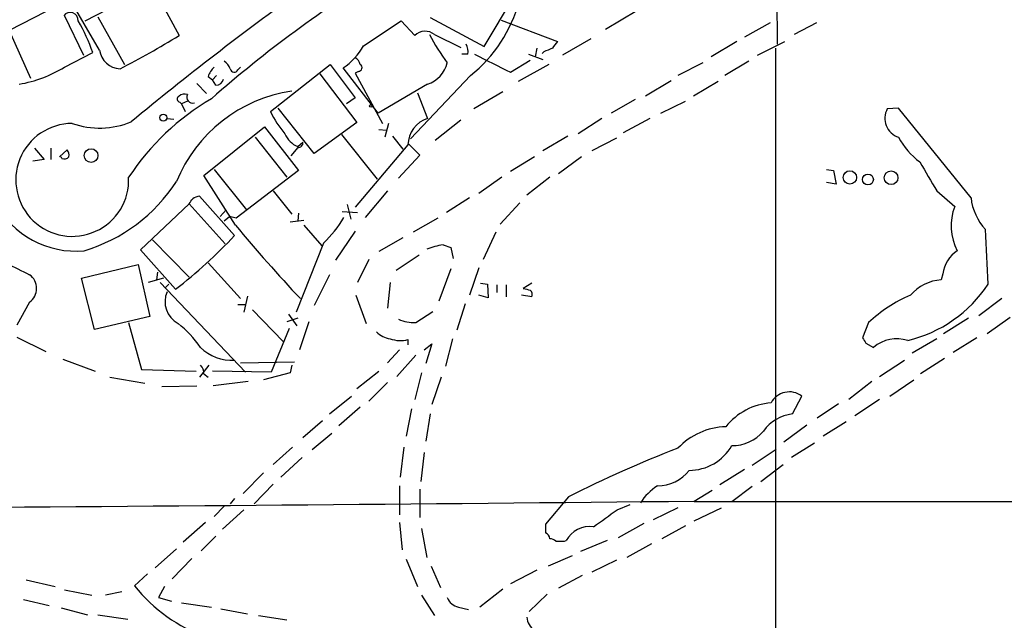
# Model space of a CAD drawing. Extents: x 8 to 1119, y 4 to 931.
# Drawn here: x 313 to 410, y 691 to 750 of the extents above; entities that cross this region are included whole.
import ezdxf

# ---------------------------------------------------------------- set-up
doc = ezdxf.new("R2010")
doc.units = 0
doc.header["$MEASUREMENT"] = 0
doc.layers.add('MAIN', color=5, linetype='CONTINUOUS')

msp = doc.modelspace()

# ---------------------------------------------------------------- linework, layer by layer
at = {"layer": 'MAIN'}
for p, q in [((387.35, 777.9173), (387.604, 747.9453)), ((320.4633, 747.3526), (315.8913, 755.2266)), ((319.024, 750.2313), (325.7127, 753.7026)), ((325.7127, 753.7026), (328.3373, 748.7919)), ((358.5633, 747.6913), (362.1193, 753.6179)), ((316.3147, 751.7553), (311.4887, 749.2999)), ((316.992, 750.7393), (318.8547, 746.8446)), ((320.294, 750.6546), (322.9187, 745.9133)), ((353.2293, 750.5699), (358.5633, 747.6913)), ((373.7187, 751.2473), (370.586, 749.3846)), ((346.6253, 747.7759), (350.3507, 750.2313)), ((350.3507, 750.2313), (351.7053, 748.7919)), ((360.2567, 750.3159), (365.8447, 748.1993)), ((386.9267, 750.0619), (384.3867, 748.6226)), ((391.4987, 750.0619), (389.2973, 748.8766)), ((311.4887, 749.2999), (313.6053, 744.5586)), ((353.6527, 748.8766), (356.2773, 747.6066)), ((369.1467, 748.4533), (366.3527, 746.8446)), ((363.8127, 747.5219), (363.6433, 746.6753)), ((383.6247, 748.1993), (381.0847, 746.6753)), ((385.6567, 746.8446), (388.366, 748.1993)), ((387.4347, 747.5219), (387.4347, 659.2146)), ((316.992, 745.6593), (319.786, 747.0986)), ((356.9547, 746.9293), (356.362, 746.9293)), ((362.966, 746.9293), (364.4053, 746.4213)), ((364.49, 747.1833), (364.3207, 747.0139)), ((334.1793, 745.4053), (334.4333, 745.6593)), ((337.3967, 741.2566), (343.3233, 745.9133)), ((343.3233, 745.9133), (345.7787, 742.6113)), ((348.0647, 741.0873), (344.5933, 745.5746)), ((361.188, 745.1513), (363.1353, 746.3366)), ((364.998, 745.9133), (361.95, 744.2199)), ((380.238, 746.0826), (377.7827, 744.8126)), ((384.81, 746.2519), (382.4393, 744.8126)), ((331.216, 744.7279), (331.6393, 744.3893)), ((332.0627, 744.8126), (331.6393, 744.3893)), ((342.3073, 744.9819), (345.948, 740.1559)), ((346.1173, 745.2359), (345.7787, 745.0666)), ((345.7787, 745.0666), (348.488, 740.0713)), ((357.2087, 744.8126), (351.282, 738.5473)), ((330.1153, 744.0506), (331.0467, 743.0346)), ((331.978, 743.8813), (331.6393, 744.3893)), ((352.9753, 743.9659), (348.0647, 741.0873)), ((377.1053, 744.3046), (374.5653, 742.7806)), ((381.762, 744.2199), (379.3067, 742.7806)), ((345.7787, 742.6113), (344.932, 742.0186)), ((351.9593, 743.1193), (352.9753, 740.5793)), ((360.426, 743.2039), (357.5473, 741.5106)), ((328.422, 742.1879), (328.5913, 742.0186)), ((329.184, 742.2726), (328.5913, 742.0186)), ((328.5913, 742.0186), (328.93, 741.2566)), ((341.7147, 737.1079), (338.1587, 741.5953)), ((373.5493, 742.4419), (371.1787, 741.0873)), ((376.0893, 741.0873), (378.5447, 742.2726)), ((399.6267, 741.5953), (398.526, 741.5106)), ((406.8233, 732.7053), (399.6267, 741.5953)), ((327.152, 740.5793), (327.8293, 740.4946)), ((330.7927, 734.9066), (336.804, 739.7326)), ((336.804, 739.7326), (340.1907, 735.4146)), ((345.948, 740.1559), (341.7147, 737.1079)), ((349.0807, 740.0713), (348.742, 738.7166)), ((356.2773, 740.4099), (353.7373, 738.3779)), ((370.2473, 740.5793), (367.8767, 739.0553)), ((374.9887, 740.5793), (372.364, 739.1399)), ((335.8727, 738.7166), (339.0053, 734.7373)), ((344.424, 738.9706), (347.98, 734.5679)), ((348.1493, 739.4786), (348.9113, 739.3939)), ((349.504, 738.8013), (350.52, 737.5313)), ((366.8607, 738.8013), (364.4053, 737.3619)), ((340.106, 737.7006), (339.4287, 736.8539)), ((340.106, 737.7853), (340.614, 738.2086)), ((351.028, 737.9546), (345.7787, 731.7739)), ((351.1127, 738.0393), (352.2133, 736.9386)), ((371.6867, 738.6319), (369.2313, 737.3619)), ((314.0287, 737.6159), (314.96, 736.5153)), ((315.6373, 737.6159), (315.6373, 736.5153)), ((316.484, 736.7693), (317.246, 737.4466)), ((316.738, 736.5999), (316.6533, 736.7693)), ((352.2133, 736.9386), (350.0967, 734.6526)), ((363.5587, 736.7693), (361.188, 735.3299)), ((368.2153, 736.7693), (365.9293, 735.0759)), ((314.96, 736.5153), (313.8593, 736.3459)), ((333.9253, 729.9959), (330.7927, 734.9066)), ((331.8087, 735.4993), (335.026, 731.5199)), ((340.1907, 735.4146), (334.01, 730.6733)), ((392.5147, 735.4993), (393.192, 735.4146)), ((393.192, 735.4146), (393.446, 734.0599)), ((360.3413, 734.7373), (358.0553, 733.1286)), ((365.0827, 734.7373), (362.7967, 732.9593)), ((393.446, 734.0599), (392.5147, 734.2293)), ((330.3693, 732.8746), (333.8407, 728.9799)), ((337.6507, 733.3826), (339.5133, 731.0966)), ((348.996, 733.3826), (346.7947, 730.7579)), ((403.4367, 733.3826), (405.2147, 731.8586)), ((324.5273, 727.5406), (329.3533, 732.1126)), ((329.3533, 732.1126), (332.9093, 728.1333)), ((345.0167, 732.0279), (345.3553, 730.5886)), ((357.124, 732.7053), (354.838, 731.2659)), ((362.1193, 732.1973), (360.172, 730.0806)), ((332.4013, 730.8426), (332.994, 731.5199)), ((340.1907, 731.1813), (340.106, 730.4193)), ((344.5087, 731.3506), (346.0327, 731.2659)), ((332.8247, 730.4193), (333.3327, 730.8426)), ((334.01, 730.6733), (333.3327, 730.8426)), ((339.344, 730.3346), (340.6987, 730.5039)), ((340.6987, 729.9959), (342.4767, 727.9639)), ((353.9913, 730.6733), (351.536, 729.3186)), ((345.7787, 729.4033), (343.8313, 726.5246)), ((359.7487, 729.3186), (358.4787, 726.6093)), ((325.7127, 728.5566), (329.3533, 724.8313)), ((342.646, 728.2179), (339.9367, 721.3599)), ((350.52, 728.7259), (348.1493, 727.3713)), ((354.4993, 728.0486), (355.2613, 727.7946)), ((327.9987, 723.6459), (324.5273, 727.5406)), ((352.1287, 727.0326), (349.8427, 725.5086)), ((355.2613, 727.7946), (355.5153, 726.6939)), ((318.6853, 724.7466), (324.2733, 726.1013)), ((324.2733, 726.1013), (325.4587, 720.9366)), ((331.216, 726.2706), (334.4333, 722.7146)), ((347.1333, 726.6093), (346.0327, 724.3233)), ((326.136, 724.5773), (326.2207, 725.3393)), ((343.2387, 725.0853), (341.7147, 722.0373)), ((355.2613, 725.6779), (354.076, 722.4606)), ((358.0553, 725.7626), (357.124, 723.0533)), ((404.0293, 725.1699), (403.86, 724.5773)), ((319.9553, 719.6666), (318.6853, 724.7466)), ((326.8133, 724.7466), (325.2893, 724.3233)), ((326.4747, 724.3233), (334.9413, 715.4333)), ((327.3213, 724.1539), (326.9827, 723.8153)), ((349.25, 724.3233), (348.996, 721.7833)), ((358.2247, 724.2386), (358.902, 724.1539)), ((358.902, 724.1539), (358.9867, 722.7993)), ((359.8333, 724.0693), (359.8333, 723.3073)), ((360.7647, 724.0693), (360.7647, 722.8839)), ((363.3047, 724.2386), (362.458, 723.7306)), ((345.8633, 723.0533), (346.8793, 720.2593)), ((358.9867, 722.7993), (358.0553, 723.0533)), ((363.3047, 722.8839), (362.2887, 723.0533)), ((313.5207, 722.3759), (312.2507, 720.0899)), ((334.1793, 722.1219), (334.9413, 722.1219)), ((335.1107, 722.9686), (334.772, 721.3599)), ((356.7007, 722.2066), (355.854, 719.5819)), ((409.8713, 722.7146), (407.5853, 721.0213)), ((335.6187, 721.6139), (338.6667, 718.4813)), ((339.1747, 721.1906), (340.0213, 720.0053)), ((351.79, 720.3439), (353.4833, 721.4446)), ((325.4587, 720.9366), (319.9553, 719.6666)), ((323.342, 720.3439), (324.612, 715.6873)), ((340.106, 720.7673), (339.0053, 720.4286)), ((341.2067, 720.4286), (340.2753, 717.6346)), ((396.6633, 720.3439), (396.0707, 718.8199)), ((406.5693, 720.7673), (404.114, 719.2433)), ((410.718, 720.8519), (408.432, 719.2433)), ((339.2593, 719.7513), (337.4813, 715.4333)), ((312.2507, 718.9046), (315.1293, 717.4653)), ((351.028, 718.6506), (351.028, 718.1426)), ((352.6367, 717.6346), (353.3987, 718.2273)), ((353.3987, 718.2273), (352.806, 716.2799)), ((355.4307, 718.7353), (354.7533, 716.0259)), ((396.4093, 718.3119), (397.1713, 717.8886)), ((403.4367, 718.7353), (400.9813, 717.2959)), ((407.416, 718.8199), (405.0453, 717.3806)), ((350.1813, 717.6346), (348.996, 716.3646)), ((316.8227, 716.7033), (320.04, 715.5179)), ((334.4333, 716.3646), (339.7673, 716.4493)), ((351.79, 717.1266), (349.9273, 715.0099)), ((397.764, 715.0099), (400.2193, 716.6186)), ((404.1987, 716.7879), (401.828, 715.2639)), ((324.612, 715.6873), (330.0307, 715.5179)), ((331.3007, 716.1106), (330.3693, 714.9253)), ((330.7927, 715.2639), (331.216, 714.9253)), ((337.4813, 715.4333), (331.6393, 715.5179)), ((339.344, 715.3486), (336.7193, 714.6713)), ((339.5133, 716.1106), (339.344, 715.3486)), ((345.948, 713.8246), (348.1493, 715.5179)), ((352.3827, 715.3486), (351.7053, 712.7239)), ((321.4793, 714.9253), (324.9507, 714.3326)), ((335.1953, 714.5019), (331.724, 714.0786)), ((348.996, 714.4173), (347.1333, 712.5546)), ((354.33, 714.9253), (353.3987, 712.2159)), ((397.002, 714.5019), (394.716, 712.7239)), ((398.78, 713.0626), (401.1507, 714.6713)), ((326.644, 713.9939), (330.1153, 714.0786)), ((343.2387, 711.2846), (345.44, 713.0626)), ((389.128, 711.2846), (390.0593, 713.0626)), ((397.764, 712.7239), (395.3087, 711.1153)), ((346.2867, 711.9619), (344.17, 710.0993)), ((351.3667, 711.7926), (350.8587, 709.0833)), ((393.7, 712.3006), (391.5833, 710.8613)), ((342.5613, 710.6073), (340.614, 708.9139)), ((353.2293, 711.2846), (352.806, 708.5753)), ((394.462, 710.5226), (392.176, 709.0833)), ((390.5673, 710.1839), (388.2813, 708.4906)), ((343.4927, 709.3373), (341.5453, 707.7286)), ((339.598, 707.9826), (337.6507, 706.2893)), ((350.6047, 707.9826), (350.266, 705.0193)), ((352.6367, 707.4746), (352.298, 704.5959)), ((385.1487, 706.2046), (387.5193, 707.8133)), ((391.3293, 708.4059), (389.0433, 706.9666)), ((340.5293, 706.9666), (338.4127, 705.0193)), ((384.3867, 705.7813), (381.9313, 704.2573)), ((385.9953, 704.5959), (388.1967, 706.2893)), ((336.7193, 705.4426), (334.6873, 703.4106)), ((337.6507, 704.3419), (335.788, 702.3946)), ((350.1813, 704.1726), (350.1813, 701.2939)), ((352.2133, 703.8339), (352.2133, 701.0399)), ((379.3913, 702.6486), (381.1693, 703.7493)), ((385.1487, 704.0879), (383.1167, 702.5639)), ((333.8407, 702.9026), (333.4173, 702.3946)), ((366.9453, 703.0719), (364.6593, 700.3626)), ((565.658, 702.5639), (379.3913, 702.5639)), ((332.8247, 702.1406), (331.8087, 701.1246)), ((334.772, 701.8019), (332.6553, 699.8546)), ((371.7713, 701.8019), (373.0413, 702.3099)), ((377.7827, 701.9713), (375.3273, 700.7859)), ((379.3913, 700.7013), (382.1007, 701.9713)), ((330.962, 700.5319), (328.7607, 698.5846)), ((350.1813, 700.5319), (350.4353, 697.8226)), ((352.3827, 699.9393), (352.8907, 697.0606)), ((374.396, 700.4473), (371.856, 699.0079)), ((378.5447, 700.1933), (376.174, 698.9233)), ((331.978, 699.1773), (330.5387, 697.7379)), ((366.522, 698.6693), (366.6913, 698.7539)), ((370.7553, 698.7539), (368.1307, 697.6533)), ((328.0833, 697.9073), (325.9667, 696.0446)), ((375.158, 698.4153), (372.7027, 697.0606)), ((329.6073, 696.9759), (327.66, 694.9439)), ((350.8587, 696.8913), (351.9593, 694.1819)), ((367.284, 697.2299), (364.9133, 696.2139)), ((371.6867, 696.8066), (369.2313, 695.6213)), ((353.314, 696.2139), (354.2453, 694.0973)), ((363.8127, 695.7906), (361.188, 694.4359)), ((313.182, 694.8593), (316.0607, 694.1819)), ((325.2047, 695.4519), (323.9347, 694.2666)), ((368.3, 695.2826), (365.9293, 694.0126)), ((316.992, 693.8433), (319.7013, 693.3353)), ((326.898, 694.1819), (326.3053, 693.0813)), ((360.426, 693.9279), (358.14, 692.1499)), ((312.928, 692.9119), (315.468, 692.3193)), ((322.6647, 693.6739), (321.056, 693.3353)), ((326.3053, 693.0813), (327.5753, 692.7426)), ((352.3827, 693.3353), (353.6527, 691.3033)), ((364.8287, 693.4199), (363.0507, 691.7266)), ((316.6533, 692.0653), (319.278, 691.3879)), ((328.5913, 692.5733), (331.5547, 692.1499)), ((332.486, 691.9806), (335.1107, 691.4726)), ((356.0233, 692.1499), (357.0393, 691.8959)), ((320.294, 691.3879), (323.2573, 690.9646)), ((336.2113, 691.3033), (339.0053, 690.8799))]:
    msp.add_line(p, q, dxfattribs=at)
for centre, radius in [((347.3449, 741.807), 0.1338), ((326.7851, 740.6499), 0.3541), ((319.6166, 736.8963), 0.6801), ((394.8211, 734.7257), 0.663), ((396.6098, 734.5218), 0.5404), ((398.9071, 734.6953), 0.677)]:
    msp.add_circle(centre, radius, dxfattribs=at)
for centre, radius, start, end in [((348.4058, 755.8676), 14.1316, 308.529687, 20.858373), ((413.5672, 649.2426), 124.2093, 121.505792, 131.320967), ((537.7449, 480.4311), 336.6908, 125.891323, 129.497174), ((317.5604, 750.2965), 0.789, 355.259878, 145.862838), ((302.87, 741.2237), 17.9071, 19.152033, 30.199849), ((289.3482, 810.9538), 73.3775, 296.854994, 302.096702), ((352.7246, 747.7856), 1.4323, 49.612605, 135.367711), ((373.7973, 760.0564), 23.4844, 208.427858, 216.514377), ((341.1482, 750.7933), 6.2533, 303.430608, 331.149105), ((355.5995, 747.2255), 1.3872, 347.671, 31.258436), ((449.5547, 535.6993), 227.9506, 111.682146, 111.911352), ((534.9406, 620.8607), 211.6803, 143.018223, 143.247406), ((322.5942, 747.6375), 2.1499, 187.615249, 267.363312), ((345.4762, 745.8345), 0.8144, 5.553068, 68.194671), ((803.8996, 1635.0195), 993.9109, 243.3203548, 243.549543), ((310.2758, 756.6643), 12.8925, 279.955488, 301.395142), ((333.6851, 743.811), 2.6338, 135.432244, 159.627527), ((331.5973, 744.6859), 1.9897, 23.83384, 51.91135), ((333.8089, 745.5428), 0.3952, 187.693333, 339.634052), ((346.1107, 745.5974), 0.3616, 271.045948, 60.876144), ((352.034, 746.7861), 2.9731, 288.457497, 346.312903), ((332.0132, 744.6222), 0.7418, 267.279935, 348.467387), ((341.6767, 728.7675), 14.6814, 98.473781, 157.803482), ((328.4785, 742.4984), 0.3156, 116.581291, 259.687035), ((328.9299, 742.0186), 0.9653, 74.738635, 127.87186), ((329.7091, 742.6758), 0.5924, 152.43563, 284.887805), ((344.0616, 721.1157), 24.7962, 120.290783, 146.678048), ((346.2497, 745.4739), 9.8062, 205.47171, 220.885212), ((400.2491, 740.5756), 1.9604, 151.514562, 251.489266), ((317.7545, 734.4778), 5.5935, 90.005122, 2.659074), ((320.4511, 747.8818), 8.2631, 250.949326, 292.370668), ((353.7947, 737.9367), 2.7667, 107.227274, 179.629313), ((340.995, 739.9443), 2.3349, 202.380135, 247.619865), ((406.1709, 742.2181), 7.4221, 208.149184, 233.377132), ((340.1766, 738.138), 0.4431, 260.831064, 9.168936), ((316.9496, 737.1928), 0.6295, 250.359033, 317.717127), ((316.8228, 736.981), 0.6292, 340.338213, 47.731211), ((1122.2611, 1158.1696), 834.9566, 210.3516455, 210.5808295), ((314.1086, 743.4219), 16.6808, 286.833804, 326.905733), ((330.5746, 731.2971), 1.5908, 97.414948, 123.698059), ((318.1421, 736.5222), 9.1013, 208.37196, 275.025095), ((202.5342, 817.0339), 152.6261, 326.192728, 326.421931), ((410.0993, 729.9317), 5.2509, 158.471524, 208.131666), ((412.2067, 733.2818), 5.4142, 186.112422, 223.242718), ((460.2269, 835.1285), 164.3319, 219.773769, 223.162229), ((335.0267, 736.3961), 11.1775, 312.973777, 329.706924), ((298.6322, 761.6754), 48.0482, 307.675433, 317.119442), ((-856.9395, 667.5513), 1266.7215, 2.5610763, 2.8064418), ((355.9202, 719.381), 8.7833, 99.309824, 110.176664), ((882.7242, 1869.2072), 1277.8918, 243.3203533, 243.5495404), ((407.2634, 724.7297), 3.2639, 123.357534, 172.248986), ((312.5522, 723.7306), 1.6653, 305.561675, 54.438325), ((397.5066, 731.3734), 13.166, 283.400945, 326.746499), ((404.1563, 720.1748), 4.4125, 93.850352, 139.280821), ((329.3889, 722.4182), 2.4396, 156.476994, 242.242772), ((405.1172, 892.9532), 174.5167, 255.851148, 256.080355), ((362.7116, 723.0955), 0.6297, 340.365149, 47.709785), ((406.4164, 709.9407), 14.2601, 113.14214, 133.152683), ((321.3849, 711.6749), 10.9936, 34.417019, 51.339052), ((351.6632, 724.1121), 3.7703, 245.450401, 271.927277), ((349.6731, 721.2751), 2.5748, 226.332878, 260.542068), ((350.2819, 721.693), 3.1325, 250.766838, 283.778949), ((523.2399, 803.2158), 152.6259, 213.57026, 213.799443), ((399.4715, 715.1931), 3.5435, 72.144386, 130.475724), ((333.5063, 720.8776), 4.2721, 224.399684, 274.48943), ((329.8072, 715.3608), 0.9902, 354.384402, 49.217958), ((388.8251, 711.4197), 2.0548, 53.084931, 151.970815), ((387.4593, 706.1052), 6.2961, 94.080365, 141.616193), ((389.6277, 707.1415), 4.1731, 96.877235, 144.052775), ((382.695, 703.2631), 6.7537, 91.45086, 136.664914), ((383.1978, 712.1039), 3.9528, 268.824384, 320.532016), ((419.2005, 600.3076), 115.2871, 111.054635, 116.953139), ((378.8718, 710.5936), 4.897, 270.134552, 330.092147), ((375.8124, 708.0272), 3.8551, 269.082953, 322.804025), ((379.0945, 699.1352), 6.0462, 123.576001, 146.420583), ((169.2147, 21128.1288), 20426.5615, 270.36036547, 270.58954835), ((-52.7304, 1293.5933), 728.2985, 305.4233086, 305.6524961), ((576.3591, 699.9392), 211.7002, 179.885408, 180.114564), ((369.0621, 697.3991), 2.7306, 82.876805, 150.254078), ((364.4398, 698.9115), 0.643, 1.051508, 70.040493), ((365.0233, 697.9663), 0.9588, 47.155503, 86.448267), ((366.0987, 910.3191), 211.6502, 269.885381, 270.114592), ((336.2446, 703.9738), 15.6768, 218.258201, 282.668546), ((356.3462, 693.6474), 1.5319, 201.686814, 257.831839), ((364.4479, 691.261), 1.6561, 184.401624, 237.524828)]:
    msp.add_arc(centre, radius, start, end, dxfattribs=at)

doc.saveas('drawing.dxf')
